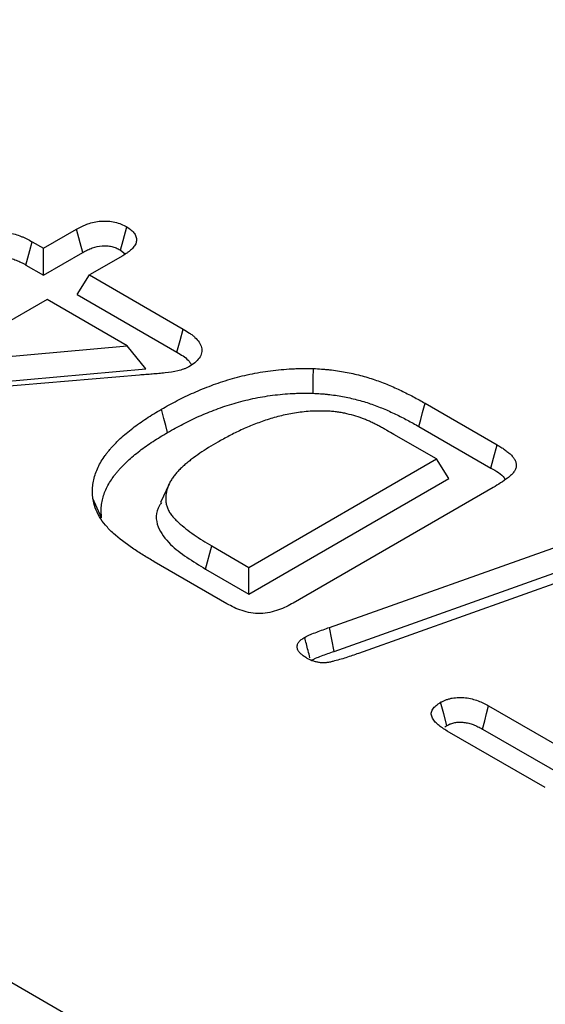
# Model space of a CAD drawing. Units: millimetres. Extents: x -1400 to 22500, y -1500 to 31200.
# Drawn here: x 12556 to 12569, y 22873 to 22897 of the extents above; entities that cross this region are included whole.
import ezdxf

# ---------------------------------------------------------------- set-up
doc = ezdxf.new("R2010")
doc.units = ezdxf.units.MM
doc.header["$LTSCALE"] = 70
doc.layers.add('DUENN-18', color=94, linetype='Continuous')

# ---------------------------------------------------------------- blocks, each defined once
blk = doc.blocks.new('Eingang')
at = {"layer": 'DUENN-18'}
for p, q in [((45809.834, 18561.481), (45983.032, 18461.496)), ((45851.384, 18555.892), (45852.195, 18556.36)), ((45851.106, 18556.053), (45851.384, 18555.892)), ((45851.384, 18555.237), (45851.384, 18555.892)), ((45851.384, 18555.237), (45852.344, 18555.791)), ((45853.321, 18555.71), (45852.51, 18555.242)), ((45853.268, 18555.849), (45853.384, 18555.757)), ((45850.956, 18555.484), (45851.384, 18555.237)), ((45852.207, 18554.762), (45852.51, 18555.242)), ((45852.51, 18555.242), (45854.802, 18553.919)), ((45852.207, 18554.762), (45854.649, 18553.353)), ((45851.471, 18554.642), (45848.786, 18553.092)), ((45853.434, 18553.509), (45851.471, 18554.642)), ((45848.786, 18553.092), (45853.434, 18553.509)), ((45853.884, 18552.944), (45853.434, 18553.509)), ((45848.172, 18552.432), (45853.884, 18552.944)), ((45853.729, 18552.793), (45848.061, 18552.314)), ((45860.717, 18552.104), (45862.478, 18551.087)), ((45860.566, 18551.536), (45862.326, 18550.521)), ((45860.997, 18550.743), (45859.956, 18551.343)), ((45856.407, 18548.093), (45860.997, 18550.743)), ((45861.299, 18550.263), (45860.997, 18550.743)), ((45856.407, 18547.438), (45861.299, 18550.263)), ((45854.456, 18550.129), (45854.249, 18549.68)), ((45862.384, 18550.044), (45857.495, 18547.221)), ((45852.807, 18549.305), (45852.594, 18549.774)), ((45858.383, 18546.625), (45864.905, 18548.943)), ((45855.348, 18548.05), (45855.5, 18548.617)), ((45855.5, 18548.617), (45856.407, 18548.093)), ((45858.494, 18546.039), (45865.015, 18548.357)), ((45865.608, 18548.309), (45859.089, 18545.989)), ((45855.871, 18547.203), (45854.095, 18548.228)), ((45855.348, 18548.05), (45856.407, 18547.438)), ((45856.407, 18547.438), (45856.407, 18548.093)), ((45858.494, 18546.039), (45858.383, 18546.625)), ((45862.271, 18544.708), (45864.442, 18543.455)), ((45861.204, 18544.196), (45861.249, 18544.225)), ((45863.658, 18542.707), (45861.259, 18544.092)), ((45862.123, 18544.139), (45864.418, 18542.814))]:
    blk.add_line(p, q, dxfattribs=at)
at = {"layer": 'DUENN-18', "flags": 128}
for points in [[(45852.344, 18555.791), (45852.281, 18556.029), (45852.195, 18556.36)], [(45853.268, 18555.849), (45853.331, 18556.087), (45853.419, 18556.417)], [(45850.956, 18555.484), (45851.002, 18555.66), (45851.049, 18555.837), (45851.106, 18556.053)], [(45854.649, 18553.353), (45854.725, 18553.636), (45854.802, 18553.919)], [(45857.977, 18552.349), (45857.98, 18552.53), (45857.984, 18552.711), (45857.989, 18552.953)], [(45860.566, 18551.536), (45860.611, 18551.707), (45860.656, 18551.877), (45860.717, 18552.104)], [(45854.42, 18551.391), (45854.375, 18551.561), (45854.329, 18551.731), (45854.269, 18551.958)], [(45862.326, 18550.521), (45862.39, 18550.76), (45862.478, 18551.087)], [(45861.249, 18544.225), (45861.174, 18544.509), (45861.098, 18544.793)], [(45862.123, 18544.139), (45862.175, 18544.337), (45862.223, 18544.522), (45862.271, 18544.708)]]:
    blk.add_lwpolyline(points, dxfattribs=at)
at = {"layer": 'DUENN-18'}
for points, knots in [([(45852.195, 18556.36), (45852.237, 18556.383), (45852.28, 18556.406), (45852.346, 18556.438), (45852.369, 18556.449), (45852.416, 18556.469), (45852.44, 18556.478), (45852.564, 18556.522), (45852.675, 18556.548), (45852.819, 18556.558), (45852.848, 18556.56), (45852.907, 18556.559), (45852.936, 18556.558), (45853.022, 18556.552), (45853.079, 18556.543), (45853.187, 18556.518), (45853.238, 18556.501), (45853.333, 18556.462), (45853.376, 18556.439), (45853.419, 18556.417)], [0, 0, 0, 0, 0.125, 0.125, 0.1875, 0.1875, 0.25, 0.25, 0.5, 0.5, 0.5625, 0.5625, 0.625, 0.625, 0.75, 0.75, 0.875, 0.875, 1, 1, 1, 1]), ([(45849.896, 18556.156), (45849.939, 18556.179), (45849.982, 18556.202), (45850.077, 18556.241), (45850.129, 18556.257), (45850.211, 18556.274), (45850.24, 18556.278), (45850.297, 18556.284), (45850.326, 18556.286), (45850.414, 18556.287), (45850.472, 18556.282), (45850.585, 18556.265), (45850.639, 18556.252), (45850.743, 18556.221), (45850.792, 18556.203), (45850.864, 18556.174), (45850.887, 18556.164), (45850.933, 18556.143), (45850.955, 18556.132), (45851.021, 18556.099), (45851.063, 18556.076), (45851.106, 18556.053)], [0, 0, 0, 0, 0.125, 0.125, 0.25, 0.25, 0.3125, 0.3125, 0.375, 0.375, 0.5, 0.5, 0.625, 0.625, 0.75, 0.75, 0.8125, 0.8125, 0.875, 0.875, 1, 1, 1, 1]), ([(45853.419, 18556.417), (45853.458, 18556.392), (45853.497, 18556.367), (45853.564, 18556.312), (45853.591, 18556.283), (45853.632, 18556.22), (45853.646, 18556.187), (45853.661, 18556.121), (45853.661, 18556.087), (45853.651, 18556.037), (45853.646, 18556.021), (45853.632, 18555.988), (45853.623, 18555.972), (45853.593, 18555.925), (45853.567, 18555.895), (45853.523, 18555.852), (45853.507, 18555.838), (45853.473, 18555.81), (45853.456, 18555.797), (45853.4, 18555.759), (45853.36, 18555.734), (45853.321, 18555.71)], [0, 0, 0, 0, 0.125, 0.125, 0.25, 0.25, 0.375, 0.375, 0.5, 0.5, 0.5625, 0.5625, 0.625, 0.625, 0.75, 0.75, 0.8125, 0.8125, 0.875, 0.875, 1, 1, 1, 1]), ([(45852.344, 18555.791), (45852.385, 18555.814), (45852.424, 18555.835), (45852.481, 18555.862), (45852.5, 18555.871), (45852.538, 18555.887), (45852.558, 18555.895), (45852.656, 18555.93), (45852.737, 18555.948), (45852.837, 18555.955), (45852.857, 18555.956), (45852.897, 18555.956), (45852.917, 18555.955), (45852.977, 18555.951), (45853.016, 18555.945), (45853.09, 18555.927), (45853.126, 18555.916), (45853.193, 18555.888), (45853.228, 18555.87), (45853.268, 18555.849)], [0.0023406, 0.0023406, 0.0023406, 0.0023406, 0.125, 0.125, 0.1875, 0.1875, 0.25, 0.25, 0.5, 0.5, 0.5625, 0.5625, 0.625, 0.625, 0.75, 0.75, 0.875, 0.875, 0.9921189, 0.9921189, 0.9921189, 0.9921189]), ([(45850.047, 18555.589), (45850.087, 18555.61), (45850.122, 18555.628), (45850.186, 18555.654), (45850.22, 18555.664), (45850.272, 18555.675), (45850.29, 18555.678), (45850.325, 18555.681), (45850.342, 18555.682), (45850.396, 18555.683), (45850.434, 18555.68), (45850.512, 18555.668), (45850.552, 18555.659), (45850.634, 18555.634), (45850.676, 18555.619), (45850.738, 18555.594), (45850.758, 18555.586), (45850.797, 18555.568), (45850.817, 18555.558), (45850.875, 18555.529), (45850.915, 18555.507), (45850.956, 18555.484)], [0.0065882, 0.0065882, 0.0065882, 0.0065882, 0.125, 0.125, 0.25, 0.25, 0.3125, 0.3125, 0.375, 0.375, 0.5, 0.5, 0.625, 0.625, 0.75, 0.75, 0.8125, 0.8125, 0.875, 0.875, 0.9979743, 0.9979743, 0.9979743, 0.9979743]), ([(45854.802, 18553.919), (45854.854, 18553.887), (45854.907, 18553.855), (45854.98, 18553.804), (45855.004, 18553.787), (45855.049, 18553.752), (45855.07, 18553.733), (45855.13, 18553.677), (45855.165, 18553.638), (45855.22, 18553.556), (45855.24, 18553.513), (45855.255, 18553.448), (45855.258, 18553.426), (45855.258, 18553.382), (45855.256, 18553.36), (45855.242, 18553.294), (45855.223, 18553.251), (45855.166, 18553.169), (45855.129, 18553.13), (45855.041, 18553.059), (45854.989, 18553.026), (45854.938, 18552.994)], [0, 0, 0, 0, 0.125, 0.125, 0.1875, 0.1875, 0.25, 0.25, 0.375, 0.375, 0.5, 0.5, 0.5625, 0.5625, 0.625, 0.625, 0.75, 0.75, 0.875, 0.875, 1, 1, 1, 1]), ([(45854.649, 18553.353), (45854.75, 18553.292), (45854.904, 18553.201), (45854.979, 18553.083), (45855.004, 18553.043)], [0, 0, 0, 0, 0.662596, 1, 1, 1, 1]), ([(45854.938, 18552.994), (45854.918, 18552.984), (45854.898, 18552.973), (45854.856, 18552.954), (45854.835, 18552.945), (45854.767, 18552.921), (45854.718, 18552.908), (45854.57, 18552.874), (45854.465, 18552.86), (45854.309, 18552.842), (45854.256, 18552.836), (45854.151, 18552.826), (45854.099, 18552.821), (45853.993, 18552.813), (45853.94, 18552.809), (45853.835, 18552.801), (45853.782, 18552.797), (45853.729, 18552.793)], [0, 0, 0, 0, 0.0625, 0.0625, 0.125, 0.125, 0.25, 0.25, 0.5, 0.5, 0.625, 0.625, 0.75, 0.75, 0.875, 0.875, 1, 1, 1, 1]), ([(45854.269, 18551.958), (45854.395, 18552.029), (45854.522, 18552.1), (45854.784, 18552.236), (45854.92, 18552.301), (45855.129, 18552.394), (45855.2, 18552.424), (45855.344, 18552.483), (45855.417, 18552.511), (45855.638, 18552.594), (45855.791, 18552.646), (45856.105, 18552.738), (45856.266, 18552.779), (45856.598, 18552.848), (45856.767, 18552.877), (45857.025, 18552.911), (45857.111, 18552.92), (45857.285, 18552.936), (45857.373, 18552.942), (45857.505, 18552.949), (45857.549, 18552.951), (45857.637, 18552.953), (45857.681, 18552.954), (45857.813, 18552.955), (45857.901, 18552.954), (45857.989, 18552.953)], [0, 0, 0, 0, 0.125, 0.125, 0.25, 0.25, 0.3125, 0.3125, 0.375, 0.375, 0.5, 0.5, 0.625, 0.625, 0.75, 0.75, 0.8125, 0.8125, 0.875, 0.875, 0.90625, 0.90625, 0.9375, 0.9375, 1, 1, 1, 1]), ([(45857.989, 18552.953), (45858.055, 18552.949), (45858.12, 18552.946), (45858.219, 18552.939), (45858.251, 18552.936), (45858.317, 18552.93), (45858.349, 18552.927), (45858.447, 18552.916), (45858.511, 18552.907), (45858.639, 18552.889), (45858.703, 18552.878), (45858.892, 18552.843), (45859.014, 18552.815), (45859.195, 18552.768), (45859.255, 18552.751), (45859.373, 18552.717), (45859.431, 18552.698), (45859.544, 18552.659), (45859.6, 18552.639), (45859.71, 18552.597), (45859.765, 18552.575), (45859.926, 18552.509), (45860.031, 18552.462), (45860.234, 18552.364), (45860.333, 18552.314), (45860.528, 18552.211), (45860.622, 18552.158), (45860.717, 18552.104)], [0, 0, 0, 0, 0.0625, 0.0625, 0.09375, 0.09375, 0.125, 0.125, 0.1875, 0.1875, 0.25, 0.25, 0.375, 0.375, 0.4375, 0.4375, 0.5, 0.5, 0.5625, 0.5625, 0.625, 0.625, 0.75, 0.75, 0.875, 0.875, 1, 1, 1, 1]), ([(45854.42, 18551.391), (45854.546, 18551.461), (45854.669, 18551.53), (45854.923, 18551.662), (45855.054, 18551.725), (45855.257, 18551.815), (45855.326, 18551.844), (45855.466, 18551.901), (45855.536, 18551.929), (45855.749, 18552.009), (45855.895, 18552.058), (45856.194, 18552.146), (45856.348, 18552.185), (45856.662, 18552.25), (45856.823, 18552.278), (45857.067, 18552.31), (45857.149, 18552.319), (45857.313, 18552.334), (45857.396, 18552.339), (45857.521, 18552.346), (45857.562, 18552.347), (45857.644, 18552.35), (45857.685, 18552.35), (45857.808, 18552.351), (45857.891, 18552.35), (45857.977, 18552.349)], [0.0006091, 0.0006091, 0.0006091, 0.0006091, 0.125, 0.125, 0.25, 0.25, 0.3125, 0.3125, 0.375, 0.375, 0.5, 0.5, 0.625, 0.625, 0.75, 0.75, 0.8125, 0.8125, 0.875, 0.875, 0.90625, 0.90625, 0.9375, 0.9375, 0.9981883, 0.9981883, 0.9981883, 0.9981883]), ([(45857.977, 18552.349), (45858.04, 18552.346), (45858.101, 18552.342), (45858.191, 18552.336), (45858.22, 18552.334), (45858.281, 18552.328), (45858.311, 18552.325), (45858.402, 18552.315), (45858.463, 18552.307), (45858.583, 18552.29), (45858.642, 18552.28), (45858.817, 18552.247), (45858.932, 18552.221), (45859.104, 18552.176), (45859.161, 18552.16), (45859.272, 18552.128), (45859.325, 18552.111), (45859.431, 18552.074), (45859.485, 18552.055), (45859.59, 18552.015), (45859.642, 18551.994), (45859.797, 18551.93), (45859.897, 18551.885), (45860.093, 18551.791), (45860.191, 18551.742), (45860.38, 18551.641), (45860.472, 18551.59), (45860.566, 18551.536)], [0.0024156, 0.0024156, 0.0024156, 0.0024156, 0.0625, 0.0625, 0.09375, 0.09375, 0.125, 0.125, 0.1875, 0.1875, 0.25, 0.25, 0.375, 0.375, 0.4375, 0.4375, 0.5, 0.5, 0.5625, 0.5625, 0.625, 0.625, 0.75, 0.75, 0.875, 0.875, 0.9996294, 0.9996294, 0.9996294, 0.9996294]), ([(45852.594, 18549.774), (45852.589, 18549.825), (45852.584, 18549.877), (45852.581, 18549.98), (45852.583, 18550.031), (45852.593, 18550.134), (45852.602, 18550.185), (45852.625, 18550.287), (45852.64, 18550.338), (45852.676, 18550.439), (45852.696, 18550.489), (45852.743, 18550.588), (45852.769, 18550.637), (45852.827, 18550.734), (45852.859, 18550.782), (45852.912, 18550.853), (45852.93, 18550.877), (45852.966, 18550.924), (45852.985, 18550.947), (45853.024, 18550.993), (45853.044, 18551.016), (45853.085, 18551.062), (45853.106, 18551.084), (45853.15, 18551.129), (45853.172, 18551.152), (45853.217, 18551.196), (45853.24, 18551.218), (45853.31, 18551.284), (45853.359, 18551.327), (45853.46, 18551.411), (45853.512, 18551.453), (45853.619, 18551.536), (45853.673, 18551.576), (45853.786, 18551.656), (45853.844, 18551.695), (45853.962, 18551.772), (45854.022, 18551.81), (45854.144, 18551.885), (45854.207, 18551.921), (45854.269, 18551.958)], [0, 0, 0, 0, 0.0625, 0.0625, 0.125, 0.125, 0.1875, 0.1875, 0.25, 0.25, 0.3125, 0.3125, 0.375, 0.375, 0.4375, 0.4375, 0.46875, 0.46875, 0.5, 0.5, 0.53125, 0.53125, 0.5625, 0.5625, 0.59375, 0.59375, 0.625, 0.625, 0.6875, 0.6875, 0.75, 0.75, 0.8125, 0.8125, 0.875, 0.875, 0.9375, 0.9375, 1, 1, 1, 1]), ([(45858.338, 18551.911), (45858.273, 18551.912), (45858.209, 18551.914), (45858.112, 18551.915), (45858.08, 18551.914), (45858.016, 18551.913), (45857.984, 18551.912), (45857.888, 18551.907), (45857.824, 18551.901), (45857.697, 18551.887), (45857.634, 18551.879), (45857.447, 18551.851), (45857.325, 18551.827), (45857.086, 18551.771), (45856.971, 18551.738), (45856.746, 18551.665), (45856.637, 18551.625), (45856.424, 18551.542), (45856.32, 18551.497), (45856.118, 18551.405), (45856.021, 18551.357), (45855.83, 18551.256), (45855.738, 18551.205), (45855.645, 18551.153)], [0, 0, 0, 0, 0.0625, 0.0625, 0.09375, 0.09375, 0.125, 0.125, 0.1875, 0.1875, 0.25, 0.25, 0.375, 0.375, 0.5, 0.5, 0.625, 0.625, 0.75, 0.75, 0.875, 0.875, 1, 1, 1, 1]), ([(45859.956, 18551.343), (45859.899, 18551.376), (45859.841, 18551.409), (45859.755, 18551.458), (45859.726, 18551.474), (45859.668, 18551.506), (45859.638, 18551.522), (45859.578, 18551.554), (45859.548, 18551.569), (45859.487, 18551.6), (45859.457, 18551.615), (45859.395, 18551.645), (45859.364, 18551.66), (45859.3, 18551.688), (45859.267, 18551.702), (45859.167, 18551.742), (45859.098, 18551.766), (45858.955, 18551.809), (45858.882, 18551.829), (45858.77, 18551.856), (45858.732, 18551.864), (45858.656, 18551.879), (45858.617, 18551.885), (45858.558, 18551.893), (45858.538, 18551.896), (45858.498, 18551.9), (45858.478, 18551.902), (45858.418, 18551.906), (45858.378, 18551.908), (45858.338, 18551.911)], [0, 0, 0, 0, 0.125, 0.125, 0.1875, 0.1875, 0.25, 0.25, 0.3125, 0.3125, 0.375, 0.375, 0.4375, 0.4375, 0.5, 0.5, 0.625, 0.625, 0.75, 0.75, 0.8125, 0.8125, 0.875, 0.875, 0.90625, 0.90625, 0.9375, 0.9375, 1, 1, 1, 1]), ([(45852.807, 18549.305), (45852.802, 18549.355), (45852.798, 18549.403), (45852.795, 18549.499), (45852.797, 18549.547), (45852.807, 18549.644), (45852.815, 18549.692), (45852.837, 18549.788), (45852.851, 18549.836), (45852.884, 18549.931), (45852.904, 18549.979), (45852.948, 18550.073), (45852.973, 18550.12), (45853.028, 18550.211), (45853.058, 18550.256), (45853.108, 18550.324), (45853.125, 18550.347), (45853.161, 18550.392), (45853.179, 18550.415), (45853.216, 18550.459), (45853.234, 18550.48), (45853.273, 18550.523), (45853.294, 18550.545), (45853.336, 18550.588), (45853.357, 18550.61), (45853.401, 18550.653), (45853.423, 18550.674), (45853.49, 18550.737), (45853.536, 18550.778), (45853.634, 18550.859), (45853.686, 18550.901), (45853.789, 18550.981), (45853.841, 18551.019), (45853.95, 18551.096), (45854.006, 18551.134), (45854.121, 18551.209), (45854.179, 18551.246), (45854.297, 18551.318), (45854.358, 18551.354), (45854.42, 18551.391)], [0.0015245, 0.0015245, 0.0015245, 0.0015245, 0.0625, 0.0625, 0.125, 0.125, 0.1875, 0.1875, 0.25, 0.25, 0.3125, 0.3125, 0.375, 0.375, 0.4375, 0.4375, 0.46875, 0.46875, 0.5, 0.5, 0.53125, 0.53125, 0.5625, 0.5625, 0.59375, 0.59375, 0.625, 0.625, 0.6875, 0.6875, 0.75, 0.75, 0.8125, 0.8125, 0.875, 0.875, 0.9375, 0.9375, 0.9993964, 0.9993964, 0.9993964, 0.9993964]), ([(45855.645, 18551.153), (45855.57, 18551.109), (45855.495, 18551.065), (45855.348, 18550.974), (45855.278, 18550.928), (45855.14, 18550.833), (45855.072, 18550.786), (45854.975, 18550.711), (45854.944, 18550.686), (45854.882, 18550.636), (45854.852, 18550.61), (45854.794, 18550.558), (45854.765, 18550.532), (45854.71, 18550.479), (45854.684, 18550.452), (45854.635, 18550.397), (45854.611, 18550.369), (45854.567, 18550.313), (45854.545, 18550.284), (45854.507, 18550.227), (45854.49, 18550.197), (45854.46, 18550.138), (45854.447, 18550.108), (45854.412, 18550.017), (45854.395, 18549.956), (45854.375, 18549.833), (45854.372, 18549.771), (45854.38, 18549.678), (45854.385, 18549.648), (45854.4, 18549.586), (45854.41, 18549.556), (45854.436, 18549.496), (45854.451, 18549.466), (45854.477, 18549.422), (45854.487, 18549.408), (45854.507, 18549.379), (45854.518, 18549.365), (45854.553, 18549.323), (45854.579, 18549.296), (45854.631, 18549.242), (45854.659, 18549.216), (45854.744, 18549.137), (45854.805, 18549.086), (45854.932, 18548.986), (45854.998, 18548.937), (45855.134, 18548.842), (45855.205, 18548.796), (45855.351, 18548.705), (45855.426, 18548.661), (45855.5, 18548.617)], [0, 0, 0, 0, 0.0625, 0.0625, 0.125, 0.125, 0.1875, 0.1875, 0.21875, 0.21875, 0.25, 0.25, 0.28125, 0.28125, 0.3125, 0.3125, 0.34375, 0.34375, 0.375, 0.375, 0.40625, 0.40625, 0.4375, 0.4375, 0.5, 0.5, 0.5625, 0.5625, 0.59375, 0.59375, 0.625, 0.625, 0.65625, 0.65625, 0.671875, 0.671875, 0.6875, 0.6875, 0.71875, 0.71875, 0.75, 0.75, 0.8125, 0.8125, 0.875, 0.875, 0.9375, 0.9375, 1, 1, 1, 1]), ([(45862.478, 18551.087), (45862.509, 18551.069), (45862.54, 18551.05), (45862.601, 18551.013), (45862.631, 18550.994), (45862.687, 18550.954), (45862.714, 18550.933), (45862.766, 18550.891), (45862.79, 18550.87), (45862.836, 18550.826), (45862.857, 18550.803), (45862.893, 18550.756), (45862.908, 18550.732), (45862.931, 18550.682), (45862.94, 18550.657), (45862.949, 18550.606), (45862.95, 18550.58), (45862.942, 18550.529), (45862.935, 18550.503), (45862.917, 18550.466), (45862.91, 18550.454), (45862.894, 18550.43), (45862.886, 18550.418), (45862.856, 18550.383), (45862.834, 18550.361), (45862.786, 18550.318), (45862.761, 18550.296), (45862.682, 18550.234), (45862.625, 18550.194), (45862.507, 18550.117), (45862.446, 18550.081), (45862.384, 18550.044)], [0, 0, 0, 0, 0.0625, 0.0625, 0.125, 0.125, 0.1875, 0.1875, 0.25, 0.25, 0.3125, 0.3125, 0.375, 0.375, 0.4375, 0.4375, 0.5, 0.5, 0.5625, 0.5625, 0.59375, 0.59375, 0.625, 0.625, 0.6875, 0.6875, 0.75, 0.75, 0.875, 0.875, 1, 1, 1, 1]), ([(45862.326, 18550.521), (45862.458, 18550.447), (45862.603, 18550.367), (45862.666, 18550.261), (45862.671, 18550.251)], [0, 0, 0, 0, 0.912136, 1, 1, 1, 1]), ([(45854.095, 18548.228), (45854.003, 18548.282), (45853.912, 18548.337), (45853.734, 18548.447), (45853.647, 18548.504), (45853.395, 18548.677), (45853.235, 18548.797), (45853.024, 18548.988), (45852.959, 18549.054), (45852.844, 18549.189), (45852.794, 18549.26), (45852.71, 18549.403), (45852.675, 18549.476), (45852.624, 18549.624), (45852.609, 18549.699), (45852.594, 18549.774)], [0, 0, 0, 0, 0.125, 0.125, 0.25, 0.25, 0.5, 0.5, 0.625, 0.625, 0.75, 0.75, 0.875, 0.875, 1, 1, 1, 1]), ([(45854.268, 18549.676), (45854.251, 18549.651), (45854.118, 18549.468), (45854.129, 18549.092), (45854.538, 18548.546), (45855.036, 18548.241), (45855.348, 18548.05)], [0, 0, 0, 0, 0.042463, 0.323358, 0.576197, 1, 1, 1, 1]), ([(45857.495, 18547.221), (45857.438, 18547.19), (45857.381, 18547.159), (45857.261, 18547.102), (45857.198, 18547.075), (45857.064, 18547.028), (45856.993, 18547.007), (45856.845, 18546.976), (45856.767, 18546.967), (45856.611, 18546.963), (45856.532, 18546.969), (45856.38, 18546.994), (45856.309, 18547.013), (45856.171, 18547.057), (45856.107, 18547.083), (45855.986, 18547.141), (45855.928, 18547.172), (45855.871, 18547.203)], [0, 0, 0, 0, 0.125, 0.125, 0.25, 0.25, 0.375, 0.375, 0.5, 0.5, 0.625, 0.625, 0.75, 0.75, 0.875, 0.875, 1, 1, 1, 1]), ([(45857.771, 18546.381), (45857.794, 18546.393), (45857.817, 18546.405), (45857.852, 18546.423), (45857.864, 18546.428), (45857.888, 18546.439), (45857.901, 18546.445), (45857.963, 18546.471), (45858.015, 18546.491), (45858.17, 18546.551), (45858.276, 18546.588), (45858.383, 18546.625)], [0, 0, 0, 0, 0.125, 0.125, 0.1875, 0.1875, 0.25, 0.25, 0.5, 0.5, 1, 1, 1, 1]), ([(45857.821, 18545.877), (45857.793, 18545.895), (45857.764, 18545.912), (45857.725, 18545.94), (45857.712, 18545.949), (45857.689, 18545.969), (45857.678, 18545.979), (45857.646, 18546.01), (45857.629, 18546.032), (45857.609, 18546.066), (45857.604, 18546.077), (45857.595, 18546.101), (45857.592, 18546.112), (45857.588, 18546.136), (45857.587, 18546.148), (45857.588, 18546.172), (45857.59, 18546.184), (45857.596, 18546.208), (45857.601, 18546.219), (45857.613, 18546.242), (45857.621, 18546.253), (45857.637, 18546.275), (45857.646, 18546.286), (45857.666, 18546.307), (45857.678, 18546.317), (45857.714, 18546.346), (45857.742, 18546.363), (45857.771, 18546.381)], [0, 0, 0, 0, 0.125, 0.125, 0.1875, 0.1875, 0.25, 0.25, 0.375, 0.375, 0.4375, 0.4375, 0.5, 0.5, 0.5625, 0.5625, 0.625, 0.625, 0.6875, 0.6875, 0.75, 0.75, 0.8125, 0.8125, 0.875, 0.875, 1, 1, 1, 1]), ([(45857.902, 18545.884), (45857.887, 18545.942), (45857.843, 18546.108), (45857.799, 18546.273), (45857.771, 18546.381)], [0, 0, 0, 0, 0.35092, 1, 1, 1, 1]), ([(45859.089, 18545.989), (45858.988, 18545.953), (45858.886, 18545.918), (45858.731, 18545.867), (45858.678, 18545.851), (45858.572, 18545.821), (45858.518, 18545.807), (45858.436, 18545.787), (45858.408, 18545.78), (45858.352, 18545.769), (45858.324, 18545.765), (45858.265, 18545.759), (45858.235, 18545.757), (45858.176, 18545.759), (45858.146, 18545.762), (45858.089, 18545.772), (45858.061, 18545.778), (45858.007, 18545.793), (45857.981, 18545.801), (45857.932, 18545.82), (45857.909, 18545.831), (45857.864, 18545.854), (45857.843, 18545.865), (45857.821, 18545.877)], [0, 0, 0, 0, 0.25, 0.25, 0.375, 0.375, 0.5, 0.5, 0.5625, 0.5625, 0.625, 0.625, 0.6875, 0.6875, 0.75, 0.75, 0.8125, 0.8125, 0.875, 0.875, 0.9375, 0.9375, 1, 1, 1, 1]), ([(45857.921, 18545.813), (45857.942, 18545.824), (45857.961, 18545.834), (45857.99, 18545.848), (45857.999, 18545.852), (45858.019, 18545.862), (45858.03, 18545.866), (45858.084, 18545.89), (45858.135, 18545.909), (45858.284, 18545.966), (45858.386, 18546.002), (45858.493, 18546.039), (45858.493, 18546.039), (45858.493, 18546.039), (45858.494, 18546.039)], [0.0110969, 0.0110969, 0.0110969, 0.0110969, 0.125, 0.125, 0.1875, 0.1875, 0.25, 0.25, 0.5, 0.5, 1, 1, 1, 1.0016357, 1.0016357, 1.0016357, 1.0016357]), ([(45861.098, 18544.793), (45861.119, 18544.804), (45861.14, 18544.814), (45861.172, 18544.83), (45861.183, 18544.835), (45861.205, 18544.844), (45861.216, 18544.849), (45861.251, 18544.862), (45861.275, 18544.87), (45861.326, 18544.884), (45861.352, 18544.89), (45861.431, 18544.904), (45861.487, 18544.91), (45861.598, 18544.913), (45861.654, 18544.91), (45861.763, 18544.898), (45861.817, 18544.889), (45861.919, 18544.863), (45861.968, 18544.848), (45862.061, 18544.813), (45862.105, 18544.793), (45862.19, 18544.751), (45862.231, 18544.73), (45862.271, 18544.708)], [0, 0, 0, 0, 0.0625, 0.0625, 0.09375, 0.09375, 0.125, 0.125, 0.1875, 0.1875, 0.25, 0.25, 0.375, 0.375, 0.5, 0.5, 0.625, 0.625, 0.75, 0.75, 0.875, 0.875, 1, 1, 1, 1]), ([(45861.259, 18544.092), (45861.219, 18544.117), (45861.179, 18544.141), (45861.103, 18544.192), (45861.067, 18544.218), (45861.001, 18544.274), (45860.971, 18544.303), (45860.922, 18544.363), (45860.901, 18544.395), (45860.874, 18544.46), (45860.867, 18544.494), (45860.871, 18544.545), (45860.875, 18544.561), (45860.887, 18544.594), (45860.896, 18544.61), (45860.916, 18544.642), (45860.928, 18544.658), (45860.954, 18544.687), (45860.97, 18544.702), (45861.019, 18544.743), (45861.059, 18544.768), (45861.098, 18544.793)], [0, 0, 0, 0, 0.125, 0.125, 0.25, 0.25, 0.375, 0.375, 0.5, 0.5, 0.625, 0.625, 0.6875, 0.6875, 0.75, 0.75, 0.8125, 0.8125, 0.875, 0.875, 1, 1, 1, 1]), ([(45861.249, 18544.225), (45861.266, 18544.234), (45861.283, 18544.242), (45861.307, 18544.254), (45861.315, 18544.257), (45861.331, 18544.264), (45861.338, 18544.267), (45861.361, 18544.276), (45861.377, 18544.281), (45861.409, 18544.29), (45861.425, 18544.294), (45861.476, 18544.303), (45861.514, 18544.307), (45861.591, 18544.309), (45861.63, 18544.307), (45861.707, 18544.299), (45861.746, 18544.292), (45861.822, 18544.273), (45861.86, 18544.261), (45861.935, 18544.233), (45861.971, 18544.216), (45862.046, 18544.18), (45862.083, 18544.16), (45862.123, 18544.139)], [0.0080658, 0.0080658, 0.0080658, 0.0080658, 0.0625, 0.0625, 0.09375, 0.09375, 0.125, 0.125, 0.1875, 0.1875, 0.25, 0.25, 0.375, 0.375, 0.5, 0.5, 0.625, 0.625, 0.75, 0.75, 0.875, 0.875, 0.9970194, 0.9970194, 0.9970194, 0.9970194])]:
    blk.add_open_spline(points, degree=3, knots=knots, dxfattribs=at)

msp = doc.modelspace()

# ---------------------------------------------------------------- block references
at = {"layer": 'DUENN-18'}
msp.add_blockref('Eingang', (-33294.3493, 4335.2001), dxfattribs=at)

doc.saveas('drawing.dxf')
